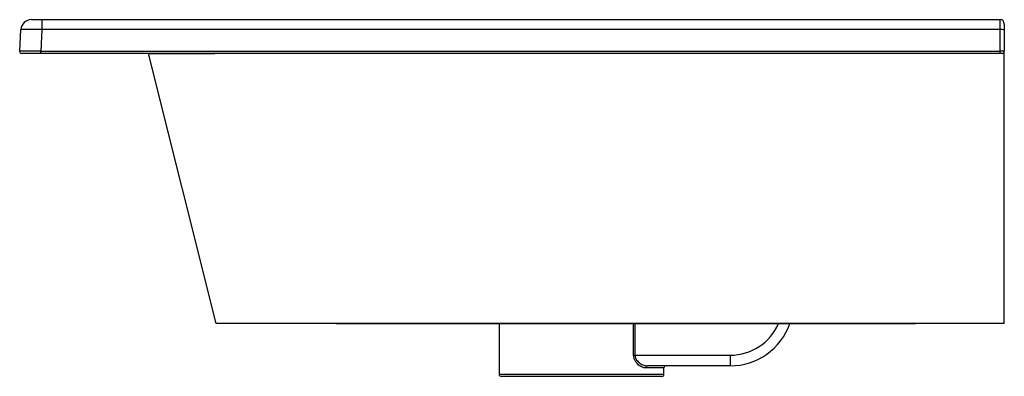
# Paper-space layout '_Left' of a CAD drawing. Units: millimetres. Extents: x -233 to 233, y -153 to 16.
import ezdxf

# ---------------------------------------------------------------- set-up
doc = ezdxf.new("R2010")
doc.units = ezdxf.units.MM

psp = doc.layouts.new('_Left')

# ---------------------------------------------------------------- linework, layer by layer
at = {"color": 7, "linetype": 'Continuous', "lineweight": 25}
for p, q in [((-227.76, 16), (230.5, 16)), ((-222.76, 16), (-222.76, 11.26)), ((230.5, 0), (230.5, 16)), ((232.5, 14), (232.5, 1)), ((-233.28, 1.05), (-232.75, 11.26)), ((-222.76, 11.26), (-223.3, 1.05)), ((230.5, 11.26), (-222.76, 11.26)), ((231.5, 0), (-232.28, 0)), ((-223.3, 0), (-223.3, 1.05)), ((-223.3, 1.05), (230.5, 1.05)), ((-172.5, 0), (-140.5, -128)), ((232.5, -128), (232.5, 0.82)), ((232.5, -128), (-140.5, -128)), ((-83.5, -127.96), (190.5, -127.96)), ((-6.5, -128), (-6.5, -152)), ((57.15, -143), (102.8, -143)), ((102.8, -143), (102.8, -148)), ((102.8, -148), (63.72, -148)), ((71.5, -152), (71.5, -149)), ((70.5, -153), (-5.5, -153))]:
    psp.add_line(p, q, dxfattribs=at)
at = {"color": 8, "linetype": 'Continuous', "lineweight": 25}
for p, q in [((-137.5, 0), (-137.5, -0.1)), ((232.5, -0.1), (231.83, -0.1)), ((57.15, -143), (57.15, -128)), ((57.78, -128), (57.78, -143)), ((71.5, -149), (62.94, -149)), ((-6.5, -152), (71.5, -152))]:
    psp.add_line(p, q, dxfattribs=at)
at = {"color": 8, "linetype": 'Continuous', "lineweight": 25, "flags": 128}
psp.add_lwpolyline([(62.5, -0.1), (-37.5, -0.02), (-137.5, -0.1)], dxfattribs=at)
at = {"color": 7, "linetype": 'Continuous', "lineweight": 25}
for centre, radius, start, end in [((-227.76, 11), 5, 90, 177), ((230.5, 14), 2, 0, 90), ((-227.76, -84.49), 95.88, 87.015, 92.985), ((231, 1.63), 9.65, 81.0448, 92.9634), ((-228.29, -477.57), 478.65, 89.4023, 90.5977), ((-232.28, 1), 1, 177, 270), ((231.02, -17.31), 18.37, 85.3793, 91.6227), ((231.5, 1), 1, 270, 0), ((102.8, -118), 30, 270, 340.5288), ((63.85, -148.9), 0.911, 97.8931, 186.1539), ((72.5, -149), 1, 90, 180), ((-5.5, -152), 1, 180, 270), ((70.5, -152), 1, 270, 360)]:
    psp.add_arc(centre, radius, start, end, dxfattribs=at)
at = {"color": 8, "linetype": 'Continuous', "lineweight": 25}
for centre, radius, start, end in [((-171.5, 0.12), 1, 187.0737, 194.045), ((102.8, -118), 25, 270, 336.4218)]:
    psp.add_arc(centre, radius, start, end, dxfattribs=at)
psp.add_open_spline([(232.5, 0.1), (232.33, 0.1), (232.14, 0.09), (231.94, 0.09), (231.91, 0.09)], degree=3, knots=[0, 0, 0, 0, 0.841199, 1, 1, 1, 1], dxfattribs=at)
at = {"color": 7, "linetype": 'Continuous', "lineweight": 25}
for points, knots in [([(-137.5, -0.1), (-139.81, -0.11), (-142.09, -0.12), (-144.91, -0.13), (-145.48, -0.13), (-146.59, -0.13), (-147.14, -0.13), (-148.78, -0.13), (-149.85, -0.14), (-151.95, -0.14), (-152.98, -0.14), (-154.5, -0.14), (-154.99, -0.15), (-155.98, -0.15), (-156.47, -0.15), (-158.85, -0.15), (-160.61, -0.15), (-163.03, -0.15), (-163.8, -0.15), (-164.89, -0.15), (-165.25, -0.15), (-165.93, -0.15), (-166.26, -0.15), (-167.84, -0.15), (-168.92, -0.15), (-170.23, -0.14), (-170.62, -0.14), (-171.29, -0.14), (-171.57, -0.14), (-172.24, -0.13), (-172.47, -0.13), (-172.47, -0.12)], [0, 0, 0, 0, 0.125, 0.125, 0.15625, 0.15625, 0.1875, 0.1875, 0.25, 0.25, 0.3125, 0.3125, 0.34375, 0.34375, 0.375, 0.375, 0.5, 0.5, 0.5625, 0.5625, 0.59375, 0.59375, 0.625, 0.625, 0.75, 0.75, 0.8125, 0.8125, 0.875, 0.875, 1, 1, 1, 1]), ([(62.94, -149), (62.65, -149), (62.35, -148.97), (61.75, -148.83), (61.45, -148.73), (60.84, -148.47), (60.54, -148.32), (59.95, -147.94), (59.65, -147.73), (59.08, -147.23), (58.8, -146.95), (58.42, -146.48), (58.29, -146.32), (58.06, -145.98), (57.94, -145.79), (57.74, -145.41), (57.64, -145.22), (57.47, -144.81), (57.4, -144.59), (57.21, -143.93), (57.15, -143.47), (57.15, -143)], [0, 0, 0, 0, 0.125, 0.125, 0.25, 0.25, 0.375, 0.375, 0.5, 0.5, 0.625, 0.625, 0.6875, 0.6875, 0.75, 0.75, 0.8125, 0.8125, 0.875, 0.875, 1, 1, 1, 1]), ([(57.78, -143), (57.78, -143.21), (57.8, -143.42), (57.87, -143.83), (57.93, -144.03), (58.14, -144.62), (58.34, -144.96), (58.79, -145.6), (59.05, -145.88), (59.58, -146.38), (59.87, -146.6), (60.73, -147.2), (61.33, -147.49), (62.24, -147.79), (62.54, -147.87), (63.14, -147.97), (63.43, -148), (63.72, -148)], [0, 0, 0, 0, 0.0625, 0.0625, 0.125, 0.125, 0.25, 0.25, 0.375, 0.375, 0.5, 0.5, 0.75, 0.75, 0.875, 0.875, 1, 1, 1, 1])]:
    psp.add_open_spline(points, degree=3, knots=knots, dxfattribs=at)

doc.saveas('drawing.dxf')
